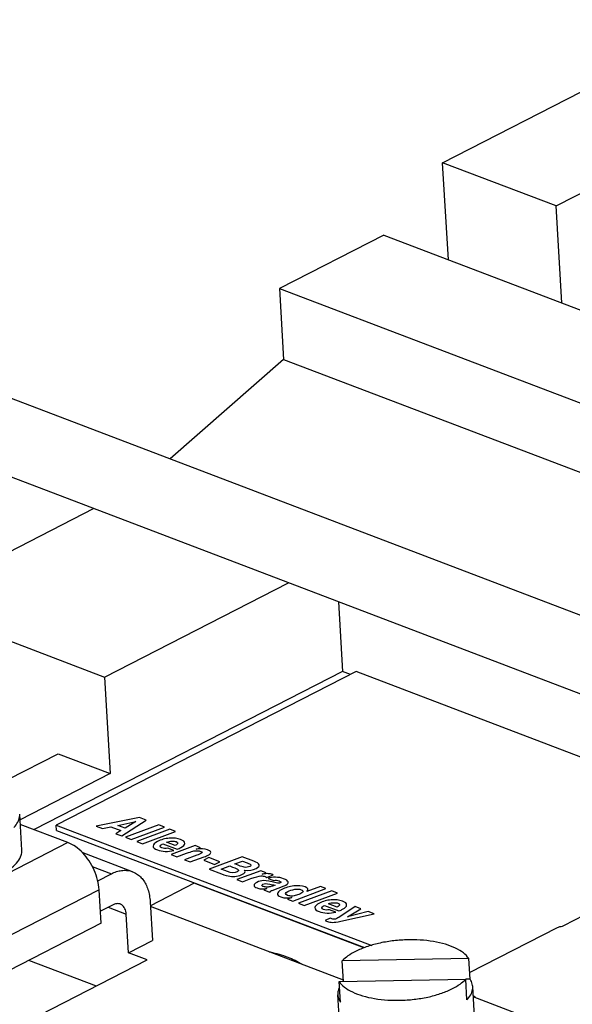
# Model space of a CAD drawing. Units: inches. Extents: x 0 to 11, y 0 to 8.5.
# Drawn here: x 8.5 to 9, y 5.2 to 6 of the extents above; entities that cross this region are included whole.
import ezdxf

# ---------------------------------------------------------------- set-up
doc = ezdxf.new("R2010")
doc.units = ezdxf.units.IN
doc.header["$LTSCALE"] = 0.605
doc.header["$MEASUREMENT"] = 0
doc.layers.get('0').update_dxf_attribs({"linetype": 'CONTINUOUS'})

msp = doc.modelspace()

# ---------------------------------------------------------------- linework, layer by layer
at = {"color": 7, "linetype": 'CONTINUOUS'}
for p, q in [((8.87652, 5.88404), (9.1134, 6.00535)), ((8.88149, 5.80168), (8.87652, 5.88404)), ((8.97278, 5.84738), (8.87652, 5.88404)), ((8.97278, 5.84738), (9.0128, 5.86787)), ((8.97775, 5.76503), (8.97278, 5.84738)), ((8.82648, 5.82263), (8.73795, 5.77729)), ((8.82648, 5.82263), (10.17064, 5.31075)), ((8.73795, 5.77729), (8.74158, 5.71707)), ((8.73795, 5.77729), (9.14869, 5.62087)), ((9.11665, 5.4531), (8.29154, 5.76732)), ((8.74158, 5.71707), (8.64522, 5.63263)), ((8.74158, 5.71707), (9.15232, 5.56066)), ((9.09446, 5.39483), (8.26935, 5.70905)), ((8.58052, 5.59055), (8.46437, 5.53107)), ((8.58948, 5.44763), (8.74572, 5.52764)), ((8.7881, 5.5115), (8.79167, 5.45227)), ((8.47449, 5.49141), (8.58948, 5.44763)), ((8.79167, 5.45227), (8.52979, 5.31816)), ((8.80304, 5.45222), (8.54863, 5.32194)), ((8.58948, 5.44763), (8.59442, 5.36571)), ((8.79825, 5.44977), (8.79167, 5.45227)), ((9.13658, 5.3252), (8.80304, 5.45222)), ((8.50819, 5.36091), (8.55034, 5.38249)), ((8.55034, 5.38249), (8.59442, 5.36571)), ((8.59442, 5.36571), (8.51793, 5.32654)), ((8.51949, 5.30068), (8.51764, 5.33135)), ((8.55853, 5.30721), (8.51817, 5.32259)), ((8.54889, 5.31756), (8.54863, 5.32194)), ((8.54863, 5.32194), (8.81632, 5.22)), ((8.54889, 5.31756), (8.81019, 5.21805)), ((8.55853, 5.30721), (8.45406, 5.25371)), ((8.61349, 5.28249), (8.57068, 5.29879)), ((8.97932, 5.23691), (9.09804, 5.29771)), ((8.57909, 5.28691), (8.59542, 5.2807)), ((8.58385, 5.27477), (8.59542, 5.2807)), ((8.66578, 5.27263), (8.62853, 5.25356)), ((8.80969, 5.21783), (8.66578, 5.27263)), ((8.58507, 5.26715), (8.48059, 5.21365)), ((8.58678, 5.23868), (8.58507, 5.26715)), ((8.62833, 5.25691), (8.63031, 5.22405)), ((8.597, 5.25441), (8.58617, 5.24887)), ((8.5928, 5.25226), (8.60797, 5.24648)), ((8.60995, 5.21363), (8.60797, 5.24648)), ((8.79234, 5.19052), (8.62857, 5.25289)), ((8.58678, 5.23868), (8.48231, 5.18517)), ((8.89942, 5.19694), (8.97385, 5.23506)), ((8.60995, 5.21363), (8.63031, 5.22405)), ((8.62582, 5.20759), (8.60995, 5.21363)), ((8.44773, 5.11639), (8.62582, 5.20759)), ((8.58268, 5.1855), (8.52548, 5.20728)), ((8.8987, 5.20879), (8.79136, 5.20686)), ((8.79241, 5.18934), (8.79136, 5.20686)), ((8.89976, 5.19127), (8.8987, 5.20879)), ((8.7887, 5.18931), (8.89605, 5.19124)), ((8.78976, 5.17178), (8.7887, 5.18931)), ((8.89976, 5.19127), (8.89605, 5.1912)), ((8.8971, 5.17372), (8.89605, 5.19124)), ((8.90383, 5.15432), (8.90198, 5.18498)), ((8.78938, 5.14741), (8.78753, 5.17807)), ((8.94288, 5.16085), (8.90251, 5.17622))]:
    msp.add_line(p, q, dxfattribs=at)
at = {"color": 4, "linetype": 'CONTINUOUS'}
for p, q in [((8.61915, 5.3284), (8.58248, 5.32116)), ((8.60101, 5.32176), (8.61613, 5.325)), ((8.60701, 5.31948), (8.60101, 5.32176)), ((8.60437, 5.31283), (8.62496, 5.32618)), ((8.61613, 5.325), (8.60701, 5.31948)), ((8.63564, 5.32212), (8.60745, 5.31165)), ((8.62496, 5.32618), (8.61915, 5.3284)), ((8.64041, 5.3203), (8.63564, 5.32212)), ((8.58248, 5.32116), (8.58798, 5.31907)), ((8.58798, 5.31907), (8.59508, 5.32055)), ((8.59508, 5.32055), (8.6035, 5.31735)), ((8.6035, 5.31735), (8.59931, 5.31475)), ((8.59931, 5.31475), (8.60437, 5.31283)), ((8.61229, 5.30981), (8.64041, 5.3203)), ((8.64512, 5.31851), (8.61694, 5.30804)), ((8.62178, 5.30619), (8.6499, 5.31669)), ((8.6499, 5.31669), (8.64512, 5.31851)), ((8.60745, 5.31165), (8.61229, 5.30981)), ((8.61694, 5.30804), (8.62178, 5.30619)), ((8.63907, 5.30612), (8.65117, 5.30151)), ((8.64967, 5.30475), (8.64225, 5.30758)), ((8.64848, 5.3005), (8.64323, 5.3025)), ((8.66666, 5.30458), (8.64608, 5.29694)), ((8.64608, 5.29694), (8.6509, 5.2951)), ((8.6509, 5.2951), (8.65913, 5.29813)), ((8.66792, 5.29643), (8.65757, 5.29256)), ((8.67115, 5.30287), (8.66666, 5.30458)), ((8.66725, 5.30149), (8.67115, 5.30287)), ((8.65757, 5.29256), (8.6624, 5.29073)), ((8.6624, 5.29073), (8.67417, 5.29507)), ((8.67816, 5.29441), (8.67379, 5.29218)), ((8.67379, 5.29218), (8.68295, 5.28868)), ((8.68732, 5.29092), (8.67816, 5.29441)), ((8.70652, 5.29513), (8.67837, 5.28464)), ((8.68295, 5.28868), (8.68732, 5.29092)), ((8.70016, 5.28906), (8.70674, 5.2915)), ((8.70312, 5.28793), (8.70016, 5.28906)), ((8.71625, 5.29142), (8.70652, 5.29513)), ((8.70674, 5.2915), (8.7106, 5.29003)), ((8.67837, 5.28464), (8.68887, 5.28064)), ((8.68845, 5.28472), (8.6958, 5.28744)), ((8.69158, 5.28353), (8.68845, 5.28472)), ((8.69394, 5.28264), (8.69158, 5.28353)), ((8.6958, 5.28744), (8.69834, 5.28647)), ((8.72237, 5.28336), (8.70178, 5.27573)), ((8.72683, 5.28166), (8.72237, 5.28336)), ((8.72328, 5.28037), (8.72683, 5.28166)), ((8.72725, 5.27769), (8.73271, 5.27984)), ((8.70178, 5.27573), (8.7066, 5.27389)), ((8.7066, 5.27389), (8.71385, 5.27659)), ((8.72838, 5.27673), (8.73314, 5.27491)), ((8.7299, 5.27197), (8.73238, 5.27147)), ((8.72475, 5.26698), (8.72947, 5.26518)), ((8.72947, 5.26518), (8.7303, 5.2655)), ((8.73185, 5.26667), (8.74195, 5.27048)), ((8.73454, 5.27114), (8.7322, 5.27033)), ((8.74935, 5.25761), (8.77747, 5.26811)), ((8.78243, 5.26622), (8.75424, 5.25575)), ((8.75908, 5.25391), (8.7872, 5.2644)), ((8.77283, 5.26988), (8.76121, 5.26563)), ((8.77747, 5.26811), (8.77283, 5.26988)), ((8.7872, 5.2644), (8.78243, 5.26622)), ((8.7485, 5.26056), (8.74489, 5.25931)), ((8.74489, 5.25931), (8.74935, 5.25761)), ((8.75424, 5.25575), (8.75908, 5.25391)), ((8.78698, 5.25247), (8.77956, 5.25529)), ((8.77637, 5.25383), (8.78847, 5.24922)), ((8.78578, 5.24822), (8.78054, 5.25021)), ((8.80235, 5.2529), (8.78833, 5.24375)), ((8.79017, 5.24051), (8.81851, 5.24675)), ((8.79567, 5.2443), (8.8072, 5.25106)), ((8.81338, 5.2487), (8.79567, 5.2443)), ((8.8072, 5.25106), (8.80235, 5.2529)), ((8.81851, 5.24675), (8.81338, 5.2487)), ((8.78116, 5.24307), (8.77671, 5.24119))]:
    msp.add_line(p, q, dxfattribs=at)
at = {"color": 7, "linetype": 'CONTINUOUS'}
for points, knots in [([(8.51276, 5.32009), (8.514, 5.3214), (8.5161, 5.32411), (8.51758, 5.32813), (8.51768, 5.33054), (8.51763, 5.33135)], [0, 0, 0, 0, 0.431628, 0.807541, 1, 1, 1, 1]), ([(8.58507, 5.26715), (8.5849, 5.26993), (8.58395, 5.27562), (8.58104, 5.28388), (8.57678, 5.29165), (8.57144, 5.29844), (8.56537, 5.30381), (8.56082, 5.30634), (8.55853, 5.30721)], [0, 0, 0, 0, 0.166234, 0.341755, 0.519659, 0.692673, 0.854292, 1, 1, 1, 1]), ([(8.50352, 5.28152), (8.50608, 5.28283), (8.51066, 5.28559), (8.51609, 5.2906), (8.51911, 5.29577), (8.51956, 5.29927), (8.51948, 5.30069)], [0, 0, 0, 0, 0.330224, 0.607671, 0.838441, 1, 1, 1, 1]), ([(8.59542, 5.2807), (8.59682, 5.28142), (8.59965, 5.28262), (8.60402, 5.28364), (8.60827, 5.28378), (8.61142, 5.28321), (8.6131, 5.28264), (8.61349, 5.28249)], [0, 0, 0, 0, 0.253441, 0.490929, 0.715984, 0.932771, 1, 1, 1, 1]), ([(8.61349, 5.28249), (8.61435, 5.28216), (8.61643, 5.28118), (8.61946, 5.27897), (8.62236, 5.27575), (8.62474, 5.27184), (8.62657, 5.26731), (8.6278, 5.26228), (8.62821, 5.25873), (8.62833, 5.25691)], [0, 0, 0, 0, 0.088585, 0.219743, 0.357079, 0.502584, 0.658215, 0.824048, 1, 1, 1, 1]), ([(8.60303, 5.25501), (8.60295, 5.25504), (8.60228, 5.25528), (8.60092, 5.2555), (8.59893, 5.25525), (8.59764, 5.25474), (8.597, 5.25441)], [0, 0, 0, 0, 0.040179, 0.339178, 0.655603, 1, 1, 1, 1]), ([(8.60797, 5.24648), (8.60792, 5.24731), (8.60771, 5.2489), (8.60699, 5.25109), (8.60592, 5.25292), (8.60457, 5.25425), (8.60353, 5.25482), (8.60303, 5.25501)], [0, 0, 0, 0, 0.239477, 0.459626, 0.660724, 0.846456, 1, 1, 1, 1]), ([(8.97385, 5.23506), (8.97455, 5.23542), (8.97596, 5.23594), (8.97745, 5.23616), (8.97816, 5.2362)], [0, 0, 0, 0, 0.520047, 1, 1, 1, 1]), ([(8.8987, 5.20879), (8.89749, 5.2106), (8.89402, 5.21405), (8.88718, 5.21804), (8.87855, 5.22123), (8.86845, 5.22348), (8.85729, 5.2247), (8.84556, 5.22485), (8.83374, 5.2239), (8.82235, 5.22191), (8.81187, 5.21896), (8.8054, 5.21627), (8.80245, 5.21476)], [0, 0, 0, 0, 0.064132, 0.141337, 0.231959, 0.334328, 0.445552, 0.561994, 0.679635, 0.794363, 0.902266, 1, 1, 1, 1]), ([(8.72929, 5.21458), (8.72959, 5.21452), (8.73497, 5.21336), (8.74459, 5.21063), (8.75356, 5.20642), (8.7575, 5.20391), (8.75766, 5.2038)], [0, 0, 0, 0, 0.029976, 0.541471, 0.981012, 1, 1, 1, 1]), ([(8.80245, 5.21476), (8.80027, 5.21365), (8.79633, 5.21133), (8.79281, 5.20839), (8.79136, 5.20686)], [0, 0, 0, 0, 0.536288, 1, 1, 1, 1]), ([(8.7887, 5.18931), (8.78991, 5.1875), (8.79338, 5.18405), (8.80022, 5.18006), (8.80886, 5.17687), (8.81896, 5.17462), (8.83011, 5.17339), (8.84184, 5.17325), (8.85366, 5.17419), (8.86505, 5.17619), (8.87553, 5.17914), (8.882, 5.18183), (8.88496, 5.18334)], [0, 0, 0, 0, 0.064132, 0.141337, 0.231959, 0.334328, 0.445552, 0.561994, 0.679635, 0.794363, 0.902266, 1, 1, 1, 1]), ([(8.88496, 5.18334), (8.88713, 5.18445), (8.89107, 5.18677), (8.89459, 5.18971), (8.89605, 5.19124)], [0, 0, 0, 0, 0.536288, 1, 1, 1, 1]), ([(8.90198, 5.18498), (8.90194, 5.18566), (8.90161, 5.1879), (8.90063, 5.18997), (8.89976, 5.19127)], [0, 0, 0, 0, 0.301437, 1, 1, 1, 1]), ([(8.78892, 5.18445), (8.7883, 5.18321), (8.78759, 5.1811), (8.78749, 5.17889), (8.78754, 5.17807)], [0, 0, 0, 0, 0.631608, 1, 1, 1, 1]), ([(8.8971, 5.17372), (8.89835, 5.17503), (8.90044, 5.17774), (8.90192, 5.18176), (8.90203, 5.18417), (8.90198, 5.18498)], [0, 0, 0, 0, 0.431628, 0.807541, 1, 1, 1, 1]), ([(8.78754, 5.17807), (8.78758, 5.1774), (8.78791, 5.17516), (8.78889, 5.17308), (8.78976, 5.17178)], [0, 0, 0, 0, 0.301437, 1, 1, 1, 1]), ([(8.90456, 5.17547), (8.9044, 5.17563), (8.90372, 5.17626), (8.90302, 5.17686), (8.90247, 5.17729)], [0, 0, 0, 0, 0.251941, 1, 1, 1, 1])]:
    msp.add_open_spline(points, degree=3, knots=knots, dxfattribs=at)
at = {"color": 4, "linetype": 'CONTINUOUS'}
for points in [[(8.63469, 5.30819, -0.31833), (8.63215, 5.30688, -0.31601), (8.63084, 5.30558, -0.31356), (8.63079, 5.30428, -0.31095)], [(8.6446, 5.3109, -0.32259), (8.64093, 5.3106, -0.32243), (8.63764, 5.3097, -0.32101), (8.63469, 5.30819, -0.31833)], [(8.63675, 5.30416, -0.31), (8.6368, 5.30475, -0.31116), (8.63726, 5.30525, -0.31212), (8.63813, 5.3057, -0.31291)], [(8.63813, 5.3057, -0.31291), (8.63834, 5.3058, -0.3131), (8.63865, 5.30595, -0.31335), (8.63907, 5.30612, -0.31364)], [(8.64225, 5.30758, -0.3162), (8.64376, 5.30813, -0.31712), (8.64526, 5.30844, -0.31755), (8.64671, 5.30849, -0.31748)], [(8.6542, 5.30978, -0.31917), (8.65145, 5.31083, -0.32161), (8.64824, 5.3112, -0.32275), (8.6446, 5.3109, -0.32259)], [(8.64671, 5.30849, -0.31748), (8.64816, 5.30854, -0.31741), (8.6494, 5.30839, -0.31695), (8.65041, 5.308, -0.31605)], [(8.65179, 5.3067, -0.31326), (8.65174, 5.3062, -0.31227), (8.65104, 5.30556, -0.31107), (8.64967, 5.30475, -0.30962)], [(8.65041, 5.308, -0.31605), (8.65138, 5.30763, -0.31519), (8.65184, 5.3072, -0.31426), (8.65179, 5.3067, -0.31326)], [(8.65776, 5.3065, -0.31214), (8.65782, 5.30776, -0.31466), (8.65663, 5.30886, -0.31702), (8.6542, 5.30978, -0.31917)], [(8.65435, 5.3029, -0.30532), (8.65658, 5.30404, -0.30734), (8.6577, 5.30524, -0.30962), (8.65776, 5.3065, -0.31214)], [(8.63079, 5.30428, -0.31095), (8.63075, 5.30298, -0.30834), (8.63197, 5.30187, -0.30596), (8.63445, 5.30092, -0.30376)], [(8.63445, 5.30092, -0.30376), (8.63636, 5.3002, -0.30207), (8.63859, 5.29978, -0.30096), (8.64108, 5.29967, -0.30044)], [(8.63821, 5.30271, -0.30691), (8.63719, 5.3031, -0.30781), (8.63669, 5.30358, -0.30883), (8.63675, 5.30416, -0.31)], [(8.64323, 5.3025, -0.30587), (8.64122, 5.30213, -0.30537), (8.63955, 5.3022, -0.30572), (8.63821, 5.30271, -0.30691)], [(8.64108, 5.29967, -0.30044), (8.64359, 5.29956, -0.29991), (8.64607, 5.29984, -0.30017), (8.64848, 5.3005, -0.30122)], [(8.65117, 5.30151, -0.30291), (8.65253, 5.30206, -0.30385), (8.65361, 5.30252, -0.30465), (8.65435, 5.3029, -0.30532)], [(8.65913, 5.29813, -0.29516), (8.66143, 5.29898, -0.29659), (8.66318, 5.29955, -0.29752), (8.66441, 5.29985, -0.29797)], [(8.66441, 5.29985, -0.29797), (8.66574, 5.30018, -0.29846), (8.66704, 5.30032, -0.29859), (8.66834, 5.30027, -0.29833)], [(8.67709, 5.30106, -0.29888), (8.67449, 5.30205, -0.30118), (8.67121, 5.3022, -0.30186), (8.66725, 5.30149, -0.30092)], [(8.67143, 5.29787, -0.29313), (8.67082, 5.29755, -0.29258), (8.66964, 5.29707, -0.29175), (8.66792, 5.29643, -0.29067)], [(8.66834, 5.30027, -0.29833), (8.66943, 5.30022, -0.29812), (8.67038, 5.30005, -0.29765), (8.6712, 5.29974, -0.29692)], [(8.6712, 5.29974, -0.29692), (8.67268, 5.29918, -0.29562), (8.67275, 5.29854, -0.29433), (8.67143, 5.29787, -0.29313)], [(8.67417, 5.29507, -0.28717), (8.67563, 5.2956, -0.28808), (8.67676, 5.29608, -0.2889), (8.67757, 5.29649, -0.28963)], [(8.67972, 5.2989, -0.2942), (8.67962, 5.29971, -0.29585), (8.67873, 5.30044, -0.29742), (8.67709, 5.30106, -0.29888)], [(8.67757, 5.29649, -0.28963), (8.6791, 5.29728, -0.29102), (8.67983, 5.29808, -0.29255), (8.67972, 5.2989, -0.2942)], [(8.70821, 5.2863, -0.26542), (8.70729, 5.28644, -0.26582), (8.7056, 5.28698, -0.26712), (8.70312, 5.28793, -0.26932)], [(8.7106, 5.29003, -0.27264), (8.71227, 5.28939, -0.27116), (8.71332, 5.28884, -0.26991), (8.71372, 5.28839, -0.26896)], [(8.71372, 5.28839, -0.26896), (8.71413, 5.28794, -0.268), (8.71382, 5.28745, -0.26706), (8.71282, 5.28694, -0.26615)], [(8.71825, 5.28523, -0.26206), (8.7223, 5.2873, -0.26574), (8.72163, 5.28937, -0.26997), (8.71625, 5.29142, -0.27474)], [(8.68887, 5.28064, -0.25641), (8.69174, 5.27955, -0.25387), (8.69407, 5.27888, -0.25223), (8.6959, 5.27863, -0.25151)], [(8.70211, 5.28241, -0.25835), (8.69998, 5.28132, -0.25642), (8.69725, 5.2814, -0.25692), (8.69394, 5.28264, -0.25981)], [(8.69834, 5.28647, -0.26696), (8.70086, 5.28551, -0.26473), (8.70242, 5.28474, -0.263), (8.70301, 5.28417, -0.26178)], [(8.70158, 5.27871, -0.25099), (8.70353, 5.27901, -0.25134), (8.70525, 5.27953, -0.25218), (8.7067, 5.28027, -0.2535)], [(8.70301, 5.28417, -0.26178), (8.70359, 5.2836, -0.26057), (8.70329, 5.28301, -0.25942), (8.70211, 5.28241, -0.25835)], [(8.7067, 5.28027, -0.2535), (8.70767, 5.28077, -0.25438), (8.70832, 5.28128, -0.25533), (8.70868, 5.28181, -0.25635)], [(8.71071, 5.28626, -0.26504), (8.70994, 5.28614, -0.26489), (8.7091, 5.28615, -0.26503), (8.70821, 5.2863, -0.26542)], [(8.70848, 5.28384, -0.26046), (8.71212, 5.2833, -0.25893), (8.71538, 5.28376, -0.25946), (8.71825, 5.28523, -0.26206)], [(8.70868, 5.28181, -0.25635), (8.70904, 5.28234, -0.25736), (8.70897, 5.28302, -0.25875), (8.70848, 5.28384, -0.26046)], [(8.71282, 5.28694, -0.26615), (8.71218, 5.28661, -0.26557), (8.71146, 5.28638, -0.26519), (8.71071, 5.28626, -0.26504)], [(8.72878, 5.28081, -0.25189), (8.72761, 5.28088, -0.25218), (8.72577, 5.28073, -0.25211), (8.72328, 5.28037, -0.25168)], [(8.73195, 5.28017, -0.25024), (8.73102, 5.28053, -0.25107), (8.72995, 5.28073, -0.25161), (8.72878, 5.28081, -0.25189)], [(8.73271, 5.27984, -0.24948), (8.73244, 5.27997, -0.24977), (8.73219, 5.28008, -0.25003), (8.73195, 5.28017, -0.25024)], [(8.6959, 5.27863, -0.25151), (8.69771, 5.27839, -0.2508), (8.6996, 5.27842, -0.25063), (8.70158, 5.27871, -0.25099)], [(8.71385, 5.27659, -0.24523), (8.71755, 5.27797, -0.24756), (8.7204, 5.27873, -0.24874), (8.72237, 5.27887, -0.24878)], [(8.71875, 5.27343, -0.23828), (8.7172, 5.27263, -0.23687), (8.71643, 5.2718, -0.2353), (8.71647, 5.27096, -0.23359)], [(8.72482, 5.27492, -0.24054), (8.72255, 5.27483, -0.24064), (8.72052, 5.27433, -0.23989), (8.71875, 5.27343, -0.23828)], [(8.72237, 5.27887, -0.24878), (8.72365, 5.27896, -0.2488), (8.72486, 5.27878, -0.24831), (8.72604, 5.27834, -0.24727)], [(8.72308, 5.27089, -0.23266), (8.72308, 5.27123, -0.23334), (8.72336, 5.27154, -0.23393), (8.72391, 5.27182, -0.23442)], [(8.72391, 5.27182, -0.23442), (8.72517, 5.27246, -0.23557), (8.72718, 5.27252, -0.23543), (8.7299, 5.27197, -0.234)], [(8.73518, 5.27304, -0.23551), (8.73054, 5.27438, -0.23876), (8.72709, 5.275, -0.24043), (8.72482, 5.27492, -0.24054)], [(8.72604, 5.27834, -0.24727), (8.72642, 5.27819, -0.24693), (8.72681, 5.27797, -0.24644), (8.72725, 5.27769, -0.24581)], [(8.73474, 5.2778, -0.24513), (8.73237, 5.27784, -0.2455), (8.73026, 5.27748, -0.24503), (8.72838, 5.27673, -0.24374)], [(8.73238, 5.27147, -0.2327), (8.73301, 5.27136, -0.2324), (8.73371, 5.27126, -0.2321), (8.73454, 5.27114, -0.23177)], [(8.73314, 5.27491, -0.23952), (8.7341, 5.27517, -0.23991), (8.7349, 5.27528, -0.24004), (8.73556, 5.27524, -0.23989)], [(8.74161, 5.2765, -0.24168), (8.73941, 5.27733, -0.24362), (8.73712, 5.27776, -0.24476), (8.73474, 5.2778, -0.24513)], [(8.73876, 5.27297, -0.23494), (8.73795, 5.27256, -0.23421), (8.73675, 5.27259, -0.23441), (8.73518, 5.27304, -0.23551)], [(8.73556, 5.27524, -0.23989), (8.73622, 5.27521, -0.23974), (8.73692, 5.27506, -0.23935), (8.73766, 5.27477, -0.2387)], [(8.73766, 5.27477, -0.2387), (8.73942, 5.2741, -0.23714), (8.73979, 5.2735, -0.23588), (8.73876, 5.27297, -0.23494)], [(8.74547, 5.27386, -0.2359), (8.74507, 5.27479, -0.23782), (8.74378, 5.27567, -0.23975), (8.74161, 5.2765, -0.24168)], [(8.74353, 5.27117, -0.23074), (8.74521, 5.27203, -0.23226), (8.74586, 5.27293, -0.234), (8.74547, 5.27386, -0.2359)], [(8.71647, 5.27096, -0.23359), (8.71651, 5.27011, -0.23188), (8.71735, 5.26935, -0.23027), (8.719, 5.26872, -0.2288)], [(8.719, 5.26872, -0.2288), (8.72001, 5.26834, -0.2279), (8.72111, 5.26809, -0.22728), (8.72233, 5.26797, -0.22689)], [(8.72233, 5.26797, -0.22689), (8.72356, 5.26785, -0.22649), (8.72524, 5.26792, -0.22642), (8.72738, 5.26818, -0.22669)], [(8.72404, 5.27003, -0.23081), (8.7234, 5.27027, -0.23138), (8.72308, 5.27055, -0.23198), (8.72308, 5.27089, -0.23266)], [(8.72681, 5.2695, -0.22941), (8.72571, 5.26957, -0.22968), (8.72478, 5.26975, -0.23016), (8.72404, 5.27003, -0.23081)], [(8.72562, 5.2675, -0.22554), (8.72536, 5.26737, -0.2253), (8.72505, 5.2672, -0.225), (8.72475, 5.26698, -0.2246)], [(8.72738, 5.26818, -0.22669), (8.7266, 5.26793, -0.22628), (8.72602, 5.26771, -0.2259), (8.72562, 5.2675, -0.22554)], [(8.72973, 5.26963, -0.22932), (8.72889, 5.26948, -0.22911), (8.72791, 5.26944, -0.22915), (8.72681, 5.2695, -0.22941)], [(8.7322, 5.27033, -0.23043), (8.73118, 5.26999, -0.22986), (8.73036, 5.26975, -0.22949), (8.72973, 5.26963, -0.22932)], [(8.7303, 5.2655, -0.22095), (8.73026, 5.26578, -0.22151), (8.73048, 5.26602, -0.22198), (8.73094, 5.26626, -0.2224)], [(8.73094, 5.26626, -0.2224), (8.7312, 5.2664, -0.22264), (8.73149, 5.26653, -0.22288), (8.73185, 5.26667, -0.22311)], [(8.73631, 5.26383, -0.21687), (8.73622, 5.26273, -0.21466), (8.73717, 5.26181, -0.21269), (8.73915, 5.26105, -0.21094)], [(8.73998, 5.2673, -0.22339), (8.73763, 5.26609, -0.22125), (8.73639, 5.26494, -0.21908), (8.73631, 5.26383, -0.21687)], [(8.75024, 5.27036, -0.22829), (8.74647, 5.26989, -0.22782), (8.74306, 5.26888, -0.22619), (8.73998, 5.2673, -0.22339)], [(8.74195, 5.27048, -0.22954), (8.74253, 5.2707, -0.22992), (8.74307, 5.27093, -0.23032), (8.74353, 5.27117, -0.23074)], [(8.745, 5.26239, -0.21292), (8.74259, 5.26331, -0.21506), (8.74261, 5.2644, -0.21724), (8.74506, 5.26565, -0.21946)], [(8.74506, 5.26565, -0.21946), (8.74677, 5.26653, -0.22102), (8.74872, 5.26715, -0.22204), (8.75096, 5.26753, -0.22252)], [(8.75977, 5.26958, -0.22557), (8.75719, 5.27056, -0.22786), (8.75401, 5.27082, -0.22877), (8.75024, 5.27036, -0.22829)], [(8.75096, 5.26753, -0.22252), (8.75319, 5.2679, -0.22299), (8.75507, 5.2678, -0.22257), (8.75659, 5.26722, -0.22122)], [(8.75628, 5.26391, -0.21461), (8.75515, 5.26334, -0.21359), (8.75385, 5.26285, -0.21277), (8.7524, 5.26245, -0.21215)], [(8.75783, 5.26505, -0.2167), (8.75746, 5.26464, -0.21593), (8.75695, 5.26426, -0.21523), (8.75628, 5.26391, -0.21461)], [(8.75659, 5.26722, -0.22122), (8.75721, 5.26698, -0.22067), (8.75766, 5.26666, -0.21996), (8.75795, 5.26625, -0.21911)], [(8.75795, 5.26625, -0.21911), (8.75823, 5.26586, -0.21829), (8.7582, 5.26545, -0.21747), (8.75783, 5.26505, -0.2167)], [(8.76121, 5.26563, -0.21747), (8.76294, 5.26724, -0.22048), (8.76245, 5.26856, -0.2232), (8.75977, 5.26958, -0.22557)], [(8.73915, 5.26105, -0.21094), (8.74025, 5.26063, -0.20996), (8.74148, 5.26036, -0.20927), (8.7428, 5.26025, -0.20888)], [(8.7428, 5.26025, -0.20888), (8.7441, 5.26013, -0.20849), (8.746, 5.26024, -0.20847), (8.7485, 5.26056, -0.20881)], [(8.74869, 5.2618, -0.21128), (8.74739, 5.26174, -0.21133), (8.74618, 5.26194, -0.21188), (8.745, 5.26239, -0.21292)], [(8.7524, 5.26245, -0.21215), (8.75095, 5.26206, -0.21152), (8.74971, 5.26184, -0.21124), (8.74869, 5.2618, -0.21128)], [(8.772, 5.2559, -0.19659), (8.76945, 5.25459, -0.19428), (8.76814, 5.25329, -0.19183), (8.7681, 5.25199, -0.18922)], [(8.7819, 5.25861, -0.20085), (8.77824, 5.25831, -0.20069), (8.77495, 5.25741, -0.19927), (8.772, 5.2559, -0.19659)], [(8.77956, 5.25529, -0.19446), (8.78107, 5.25584, -0.19538), (8.78257, 5.25615, -0.19581), (8.78402, 5.2562, -0.19575)], [(8.79151, 5.25749, -0.19744), (8.78876, 5.25854, -0.19987), (8.78555, 5.25891, -0.20101), (8.7819, 5.25861, -0.20085)], [(8.78402, 5.2562, -0.19575), (8.78546, 5.25625, -0.19568), (8.78671, 5.2561, -0.19521), (8.78771, 5.25571, -0.19432)], [(8.78771, 5.25571, -0.19432), (8.78868, 5.25534, -0.19346), (8.78915, 5.25491, -0.19253), (8.7891, 5.25441, -0.19152)], [(8.79506, 5.25421, -0.19041), (8.79512, 5.25547, -0.19293), (8.79394, 5.25657, -0.19528), (8.79151, 5.25749, -0.19744)], [(8.7681, 5.25199, -0.18922), (8.76806, 5.25069, -0.18661), (8.76928, 5.24958, -0.18423), (8.77176, 5.24863, -0.18203)], [(8.77176, 5.24863, -0.18203), (8.77367, 5.24791, -0.18033), (8.77589, 5.24749, -0.17923), (8.77839, 5.24738, -0.1787)], [(8.77552, 5.25043, -0.18517), (8.77449, 5.25082, -0.18608), (8.774, 5.25129, -0.1871), (8.77405, 5.25188, -0.18826)], [(8.77405, 5.25188, -0.18826), (8.77411, 5.25246, -0.18943), (8.77457, 5.25296, -0.19038), (8.77544, 5.25341, -0.19117)], [(8.77544, 5.25341, -0.19117), (8.77565, 5.25351, -0.19136), (8.77595, 5.25366, -0.19161), (8.77637, 5.25383, -0.1919)], [(8.78054, 5.25021, -0.18414), (8.77853, 5.24984, -0.18363), (8.77686, 5.24992, -0.18398), (8.77552, 5.25043, -0.18517)], [(8.77839, 5.24738, -0.1787), (8.78089, 5.24727, -0.17818), (8.78337, 5.24755, -0.17844), (8.78578, 5.24822, -0.17949)], [(8.7891, 5.25441, -0.19152), (8.78904, 5.25391, -0.19054), (8.78835, 5.25327, -0.18933), (8.78698, 5.25247, -0.18788)], [(8.78847, 5.24922, -0.18118), (8.78983, 5.24977, -0.18211), (8.79092, 5.25023, -0.18292), (8.79166, 5.25061, -0.18359)], [(8.79166, 5.25061, -0.18359), (8.79388, 5.25175, -0.18561), (8.795, 5.25295, -0.18789), (8.79506, 5.25421, -0.19041)], [(8.77671, 5.24119, -0.16647), (8.77749, 5.24075, -0.16549), (8.77818, 5.2404, -0.1647), (8.77881, 5.24016, -0.16414)], [(8.77881, 5.24016, -0.16414), (8.77997, 5.23972, -0.16311), (8.78135, 5.2395, -0.1625), (8.78296, 5.23949, -0.16228)], [(8.78238, 5.24237, -0.16816), (8.78199, 5.24252, -0.1685), (8.7816, 5.24275, -0.16902), (8.78116, 5.24307, -0.1697)], [(8.78677, 5.24284, -0.16857), (8.78518, 5.24203, -0.16712), (8.7837, 5.24187, -0.16698), (8.78238, 5.24237, -0.16816)], [(8.78296, 5.23949, -0.16228), (8.78458, 5.23948, -0.16207), (8.78698, 5.23981, -0.16245), (8.79017, 5.24051, -0.16347)], [(8.78833, 5.24375, -0.17019), (8.78782, 5.24342, -0.16961), (8.78732, 5.24312, -0.16907), (8.78677, 5.24284, -0.16857)]]:
    msp.add_open_spline(points, degree=3, dxfattribs=at)
at = {"color": 7, "linetype": 'CONTINUOUS'}
msp.add_open_spline([(8.97813, 5.23622), (8.97851, 5.23647), (8.97891, 5.2367), (8.97932, 5.23691)], degree=3, dxfattribs=at)

doc.saveas('drawing.dxf')
